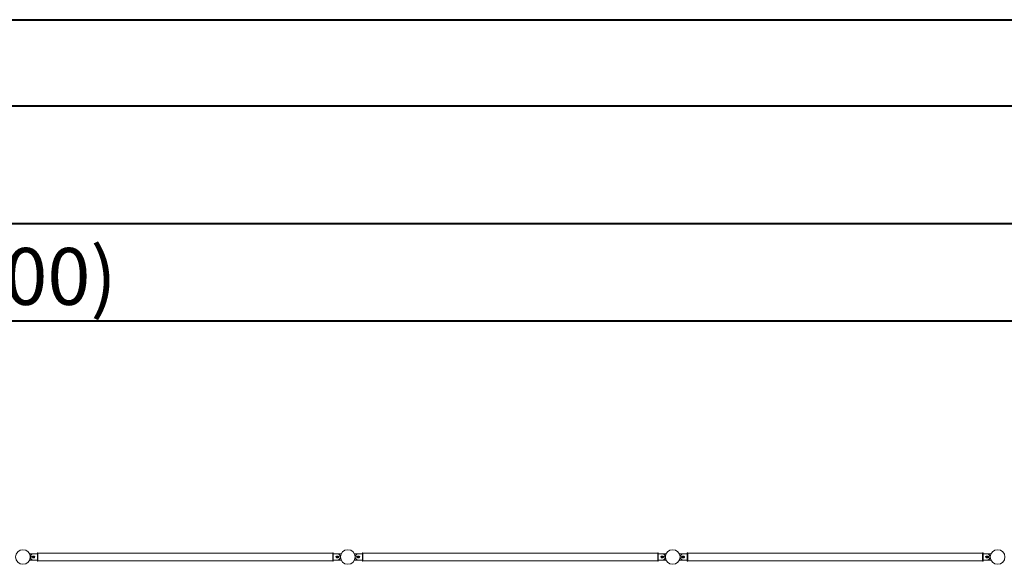
# Model space of a CAD drawing. Units: millimetres. Extents: x 0 to 42, y 0 to 29.8.
# Drawn here: x 21.9 to 28, y 26.3 to 29.7 of the extents above; entities that cross this region are included whole.
import ezdxf

# ---------------------------------------------------------------- set-up
doc = ezdxf.new("R2010")
doc.units = ezdxf.units.MM
doc.layers.add('LE_NORM', color=179, linetype='Continuous', lineweight=40)
doc.styles.add('SLDTEXTSTYLE0', font='TXT', dxfattribs={"width": 0.605})
doc.dimstyles.new('SLDDIMSTYLE1', dxfattribs={"dimtxt": 0.35, "dimasz": 0.3, "dimexe": 0, "dimexo": 0.0625, "dimgap": 0.0875, "dimtad": 1, "dimlfac": 100, "dimrnd": 1e-09, "dimzin": 12, "dimdsep": 46, "dimtxsty": 'SLDTEXTSTYLE0', "dimsah": 1, "dimcen": 0.09, "dimadec": 0, "dimazin": 3, "dimtfac": 1, "dimtofl": 0, "dimtmove": 0, "dimatfit": 3, "dimfxl": 0, "dimfrac": 2, "dimtolj": 1, "dimtzin": 12, "dimarcsym": 0})

# ---------------------------------------------------------------- blocks, each defined once
blk = doc.blocks.new('_D_14')
at = {"layer": 'LE_NORM'}
for p, q in [((9.4128, 26.4935), (9.4128, 28.5435)), ((32.4128, 26.4935), (32.4128, 28.5435)), ((32.4128, 28.4444), (9.4128, 28.4444))]:
    blk.add_line(p, q, dxfattribs=at)
for points in [[(9.4128, 28.4444), (9.7128, 28.3444), (9.7128, 28.5444)], [(32.4128, 28.4444), (32.1128, 28.5444), (32.1128, 28.3444)]]:
    blk.add_solid(points, dxfattribs=at)
at = {"layer": 'LE_NORM', "insert": (20.3428, 28.8956, -1.2493), "char_height": 0.35, "attachment_point": 1, "style": 'SLDTEXTSTYLE0'}
blk.add_mtext('2300', dxfattribs=at)
blk = doc.blocks.new('_D_15')
at = {"layer": 'LE_NORM'}
for p, q in [((11.9128, 26.4935), (11.9128, 27.9435)), ((29.9128, 26.4935), (29.9128, 27.9435)), ((29.9128, 27.8444), (11.9128, 27.8444))]:
    blk.add_line(p, q, dxfattribs=at)
for points in [[(11.9128, 27.8444), (12.2128, 27.7444), (12.2128, 27.9444)], [(29.9128, 27.8444), (29.6128, 27.9444), (29.6128, 27.7444)]]:
    blk.add_solid(points, dxfattribs=at)
at = {"layer": 'LE_NORM', "char_height": 0.35, "attachment_point": 1, "style": 'SLDTEXTSTYLE0'}
for s, insert in [('(9x200)', (20.8688, 28.2956, -1.2493)), ('1800', (19.6195, 28.2956, -1.2493))]:
    blk.add_mtext(s, dxfattribs=dict(at, insert=insert))

msp = doc.modelspace()

# ---------------------------------------------------------------- linework, layer by layer
at = {"color": 7, "linetype": 'Continuous', "lineweight": 40}
for p, q in [((0.00001, 29.70001), (42.00001, 29.70001)), ((1.50001, 29.17001), (41.30001, 29.17001))]:
    msp.add_line(p, q, dxfattribs=at)
at = {"color": 7, "linetype": 'Continuous', "lineweight": 0}
for p, q in [((21.9781, 26.41439), (21.95408, 26.41439)), ((21.95408, 26.37439), (21.9781, 26.37439)), ((21.9812, 26.39939), (21.9712, 26.39939)), ((21.9712, 26.38939), (21.9812, 26.38939)), ((21.97229, 26.39589), (21.98391, 26.39589)), ((21.97229, 26.39289), (21.98391, 26.39289)), ((22.0022, 26.41439), (21.9782, 26.41439)), ((21.9782, 26.37439), (22.0022, 26.37439)), ((22.0052, 26.41939), (22.0022, 26.41939)), ((22.0022, 26.41939), (22.0022, 26.36939)), ((22.0022, 26.36939), (22.0052, 26.36939)), ((22.0052, 26.41939), (22.0052, 26.36939)), ((23.8202, 26.41854), (22.0052, 26.41854)), ((22.0052, 26.37024), (23.8202, 26.37024)), ((23.8232, 26.41939), (23.8202, 26.41939)), ((23.8202, 26.41939), (23.8202, 26.36939)), ((23.8202, 26.36939), (23.8232, 26.36939)), ((23.8232, 26.41939), (23.8232, 26.36939)), ((23.8472, 26.41439), (23.8232, 26.41439)), ((23.8232, 26.37439), (23.8472, 26.37439)), ((23.85321, 26.39589), (23.84159, 26.39589)), ((23.85321, 26.39289), (23.84159, 26.39289)), ((23.8542, 26.39939), (23.8442, 26.39939)), ((23.8442, 26.38939), (23.8542, 26.38939)), ((23.87141, 26.41439), (23.8474, 26.41439)), ((23.8474, 26.37439), (23.87141, 26.37439)), ((23.978, 26.41439), (23.95398, 26.41439)), ((23.95398, 26.37439), (23.978, 26.37439)), ((23.9812, 26.39939), (23.9712, 26.39939)), ((23.9712, 26.38939), (23.9812, 26.38939)), ((23.97219, 26.39589), (23.98381, 26.39589)), ((23.97219, 26.39289), (23.98381, 26.39289)), ((24.0022, 26.41439), (23.9782, 26.41439)), ((23.9782, 26.37439), (24.0022, 26.37439)), ((24.0052, 26.41939), (24.0022, 26.41939)), ((24.0022, 26.41939), (24.0022, 26.36939)), ((24.0022, 26.36939), (24.0052, 26.36939)), ((24.0052, 26.41939), (24.0052, 26.36939)), ((25.8202, 26.41854), (24.0052, 26.41854)), ((24.0052, 26.37024), (25.8202, 26.37024)), ((25.8232, 26.41939), (25.8202, 26.41939)), ((25.8202, 26.41939), (25.8202, 26.36939)), ((25.8202, 26.36939), (25.8232, 26.36939)), ((25.8232, 26.41939), (25.8232, 26.36939)), ((25.8472, 26.41439), (25.8232, 26.41439)), ((25.8232, 26.37439), (25.8472, 26.37439)), ((25.85321, 26.39589), (25.84159, 26.39589)), ((25.85321, 26.39289), (25.84159, 26.39289)), ((25.8542, 26.39939), (25.8442, 26.39939)), ((25.8442, 26.38939), (25.8542, 26.38939)), ((25.87141, 26.41439), (25.8474, 26.41439)), ((25.8474, 26.37439), (25.87141, 26.37439)), ((25.978, 26.41439), (25.95398, 26.41439)), ((25.95398, 26.37439), (25.978, 26.37439)), ((25.9812, 26.39939), (25.9712, 26.39939)), ((25.9712, 26.38939), (25.9812, 26.38939)), ((25.97219, 26.39589), (25.98381, 26.39589)), ((25.97219, 26.39289), (25.98381, 26.39289)), ((26.0022, 26.41439), (25.9782, 26.41439)), ((25.9782, 26.37439), (26.0022, 26.37439)), ((26.0052, 26.41939), (26.0022, 26.41939)), ((26.0022, 26.41939), (26.0022, 26.36939)), ((26.0022, 26.36939), (26.0052, 26.36939)), ((26.0052, 26.41939), (26.0052, 26.36939)), ((27.8202, 26.41854), (26.0052, 26.41854)), ((26.0052, 26.37024), (27.8202, 26.37024)), ((27.8232, 26.41939), (27.8202, 26.41939)), ((27.8202, 26.41939), (27.8202, 26.36939)), ((27.8202, 26.36939), (27.8232, 26.36939)), ((27.8232, 26.41939), (27.8232, 26.36939)), ((27.8472, 26.41439), (27.8232, 26.41439)), ((27.8232, 26.37439), (27.8472, 26.37439)), ((27.85321, 26.39589), (27.84159, 26.39589)), ((27.85321, 26.39289), (27.84159, 26.39289)), ((27.8542, 26.39939), (27.8442, 26.39939)), ((27.8442, 26.38939), (27.8542, 26.38939)), ((27.87141, 26.41439), (27.8474, 26.41439)), ((27.8474, 26.37439), (27.87141, 26.37439))]:
    msp.add_line(p, q, dxfattribs=at)
for centre in [(21.9128, 26.39439), (23.9127, 26.39439), (25.9127, 26.39439), (27.9127, 26.39439)]:
    msp.add_circle(centre, 0.045, dxfattribs=at)
for centre, radius, start, end in [((21.95408, 26.41339), 0.001, 90, 142.019146), ((21.95408, 26.37539), 0.001, 217.980957, 270), ((21.9782, 26.39439), 0.02, 90, 270), ((21.9712, 26.39439), 0.005, 90, 270), ((21.9781, 26.39439), 0.006, 123.55731, 236.44269), ((21.9812, 26.39439), 0.005, 270, 90), ((21.9781, 26.39439), 0.006, 303.600225, 56.399916), ((23.8442, 26.39439), 0.005, 90, 270), ((23.8474, 26.39439), 0.006, 123.50533, 236.494426), ((23.8472, 26.39439), 0.02, 270, 90), ((23.8474, 26.39439), 0.006, 303.55731, 56.44269), ((23.8542, 26.39439), 0.005, 270, 90), ((23.87141, 26.41339), 0.001, 37.981059, 90), ((23.87141, 26.37539), 0.001, 270, 322.018839), ((23.95398, 26.41339), 0.001, 90, 142.01894), ((23.95398, 26.37539), 0.001, 217.980958, 270), ((23.9782, 26.39439), 0.02, 90, 270), ((23.9712, 26.39439), 0.005, 90, 270), ((23.978, 26.39439), 0.006, 123.55731, 236.44269), ((23.9812, 26.39439), 0.005, 270, 90), ((23.978, 26.39439), 0.006, 303.529501, 56.470666), ((25.8442, 26.39439), 0.005, 90, 270), ((25.8474, 26.39439), 0.006, 123.573541, 236.426433), ((25.8472, 26.39439), 0.02, 270, 90), ((25.8474, 26.39439), 0.006, 303.55731, 56.44269), ((25.8542, 26.39439), 0.005, 270, 90), ((25.87141, 26.41339), 0.001, 37.980958, 90), ((25.87141, 26.37539), 0.001, 270, 322.018941), ((25.95398, 26.41339), 0.001, 90, 142.018838), ((25.95398, 26.37539), 0.001, 217.981159, 270), ((25.9782, 26.39439), 0.02, 90, 270), ((25.9712, 26.39439), 0.005, 90, 270), ((25.978, 26.39439), 0.006, 123.55731, 236.44269), ((25.9812, 26.39439), 0.005, 270, 90), ((25.978, 26.39439), 0.006, 303.480362, 56.519963), ((27.8442, 26.39439), 0.005, 90, 270), ((27.8474, 26.39439), 0.006, 123.572108, 236.427862), ((27.8472, 26.39439), 0.02, 270, 90), ((27.8474, 26.39439), 0.006, 303.55731, 56.44269), ((27.8542, 26.39439), 0.005, 270, 90), ((27.87141, 26.41339), 0.001, 37.981059, 90), ((27.87141, 26.37539), 0.001, 270, 322.01884), ((27.95398, 26.41339), 0.001, 90, 142.019043), ((27.95398, 26.37539), 0.001, 217.98106, 270)]:
    msp.add_arc(centre, radius, start, end, dxfattribs=at)

# ---------------------------------------------------------------- dimensions: what is measured, and where the dimension line sits
at = {"layer": 'LE_NORM'}
dim = msp.add_linear_dim(base=(9.4128, 28.44439), p1=(32.4128, 26.39439), p2=(9.4128, 26.39439), dimstyle='SLDDIMSTYLE1', dxfattribs=at)
dim.commit()
dim.dimension.update_dxf_attribs({"geometry": '_D_14', "text_midpoint": (20.9128, 28.44439), "dimtype": 160})
dim = msp.add_linear_dim(base=(11.9128, 27.84439), p1=(29.9128, 26.39439), p2=(11.9128, 26.39439), text='<> (9x200)', dimstyle='SLDDIMSTYLE1', dxfattribs=at)
dim.commit()
dim.dimension.update_dxf_attribs({"geometry": '_D_15', "text_midpoint": (20.9128, 27.84439), "dimtype": 160})

doc.saveas('drawing.dxf')
